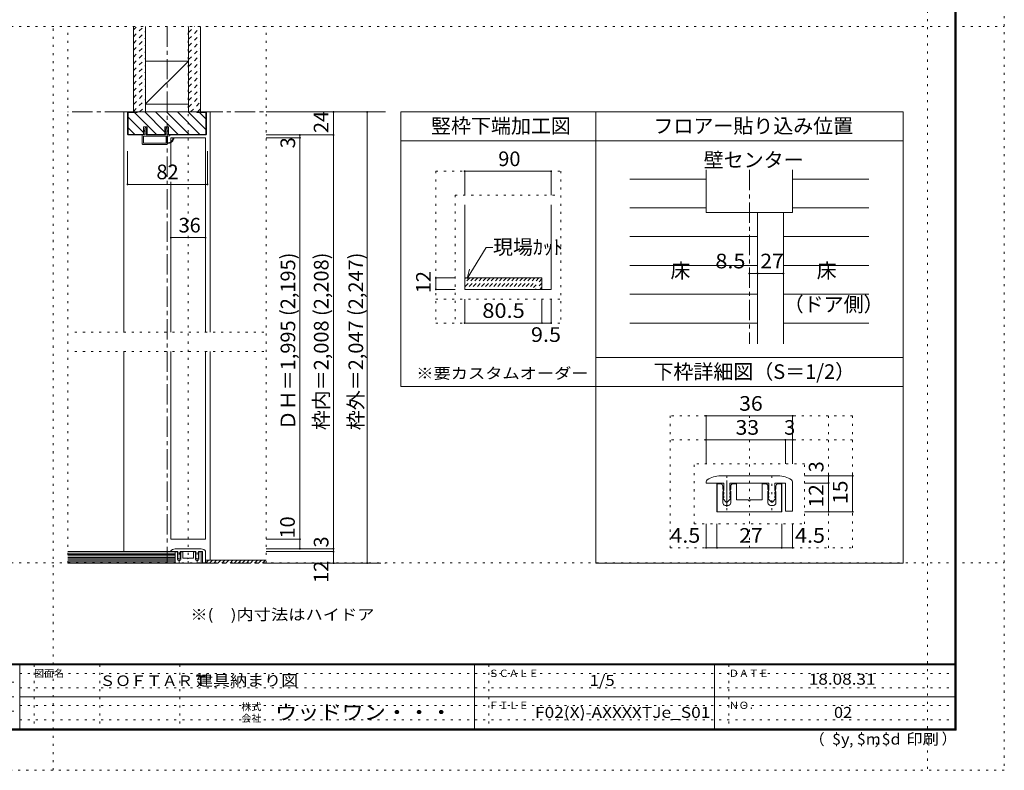
# Model space of a CAD drawing. Units: millimetres. Extents: x -6140 to 6160, y -4455 to 4425.
# Drawn here: x 10 to 6160, y -4455 to 237 of the extents above; entities that cross this region are included whole.
import ezdxf

# ---------------------------------------------------------------- set-up
doc = ezdxf.new("R2010")
doc.units = ezdxf.units.MM
doc.header["$LTSCALE"] = 30
for name, pattern in [('JWW_CENTER1', [6.773333, 4.233333, -0.846667, 0.846667, -0.846667]), ('JWW_DASHED1', [1.693333, 0.846667, -0.846667]), ('JWW_HOJO', [1.693333, -1.27, 0.423333])]:
    doc.linetypes.add(name, pattern=pattern)
for name, color, linetype in [('0-0_補助線', 7, 'Continuous'), ('0-1_通り芯', 7, 'Continuous'), ('0-3_仕上げ', 7, 'Continuous'), ('0-4_枠', 7, 'Continuous'), ('0-6_扉', 7, 'Continuous'), ('0-7_金物', 7, 'Continuous'), ('0-A_文字', 7, 'Continuous'), ('0-B_寸法', 7, 'Continuous'), ('0-C_ハッチ', 7, 'Continuous'), ('1-0_補助線', 7, 'Continuous'), ('1-7_金物', 7, 'Continuous'), ('1-B_寸法', 7, 'Continuous'), ('F-0_補助線', 7, 'Continuous'), ('F-1_枠', 7, 'Continuous'), ('F-A_文字', 7, 'Continuous')]:
    doc.layers.add(name, color=color, linetype=linetype)
doc.styles.add('HGP明朝B', font='txt', dxfattribs={"height": 1})
doc.styles.add('ＭＳ ゴシック', font='txt', dxfattribs={"height": 1})

# ---------------------------------------------------------------- blocks, each defined once
blk = doc.blocks.new('2@@SfigorgFlag@@4_0-0_')
at = {"layer": '0-0_補助線', "color": 7, "linetype": 'Continuous', "lineweight": 9}
for p, q in [((-1.97, -1.92), (-1.97, 3.02)), ((-1.93, 3.02), (-1.93, -1.92)), ((-1.77, 3.22), (0.07, 3.22)), ((-1.77, 3.18), (0.13, 3.18)), ((-1.69, 2.88), (-1.69, -1.78)), ((-1.63, 2.94), (-0.31, 2.94)), ((-0.25, 2.88), (-0.25, -1.78)), ((0.03, 2.61), (0.13, 3.14)), ((0.83, 2.61), (0.03, 2.61)), ((0.03, 2.33), (0.43, 2.33)), ((0.03, 2.33), (0.03, -1.7)), ((0.43, 2.19), (0.43, 2.33)), ((0.63, 2.33), (0.5, 2.17)), ((0.63, 2.33), (1.23, 2.33)), ((0.83, 2.75), (0.83, 2.61)), ((1.03, 2.61), (0.9, 2.78)), ((1.43, 2.61), (1.03, 2.61)), ((1.23, 2.19), (1.23, 2.33)), ((1.51, 2.45), (1.3, 2.17)), ((-1.93, -1.92), (-1.97, -1.92)), ((-0.31, -1.84), (-1.63, -1.84)), ((0.03, -1.7), (0.43, -1.7)), ((0.83, -1.98), (0.03, -1.98)), ((0.03, -1.98), (0.03, -2.12)), ((0.43, -1.56), (0.43, -1.7)), ((0.63, -1.7), (0.5, -1.53)), ((0.63, -1.7), (1.23, -1.7)), ((0.83, -2.12), (0.83, -1.98)), ((1.03, -1.98), (0.9, -2.14)), ((1.43, -1.98), (1.03, -1.98)), ((1.23, -1.56), (1.23, -1.7)), ((1.51, -1.82), (1.3, -1.54)), ((-0.3, -2.12), (-1.77, -2.12)), ((-0.24, -2.17), (-0.15, -2.54)), ((0.07, -2.58), (-0.09, -2.58)), ((0.03, -2.12), (0.13, -2.51))]:
    blk.add_line(p, q, dxfattribs=at)
at = {"layer": '0-0_補助線', "color": 7, "linetype": 'Continuous', "lineweight": 9, "const_width": 0.2}
blk.add_lwpolyline([(-0.68, -3.32, 0.414214), (-0.78, -3.22, 0.414214), (-0.88, -3.32, 0.414214), (-0.78, -3.42, 0.414214)], format="xyb", close=True, dxfattribs=at)
at = {"layer": '0-0_補助線', "color": 7, "linetype": 'Continuous', "lineweight": 9}
for centre, radius, start, end in [((-1.77, 3.02), 0.2, 90, 180), ((-1.77, 3.02), 0.16, 90, 180), ((-1.63, 2.88), 0.06, 90, 180), ((-0.31, 2.88), 0.06, 0, 90), ((0.07, 3.16), 0.06, 349.4988, 90), ((0.47, 2.19), 0.04, 180, 322.0304), ((0.87, 2.75), 0.04, 37.9696, 180), ((1.27, 2.19), 0.04, 180, 323.7805), ((1.43, 2.51), 0.1, 323.7805, 90), ((-1.77, -1.92), 0.2, 180, 270), ((-1.63, -1.78), 0.06, 180, 270), ((-0.31, -1.78), 0.06, 270, 0), ((0.47, -1.56), 0.04, 37.9696, 180), ((1.27, -1.56), 0.04, 36.2195, 180), ((1.43, -1.88), 0.1, 270, 36.2195), ((-0.57, -2.14), 1.2, 179.0615, 259.2982), ((-0.57, -2.14), 1.06, 178.9376, 259.2982), ((-0.78, -3.25), 0.07, 259.2982, 79.2982), ((-0.3, -2.18), 0.06, 13.9282, 90), ((-0.09, -2.52), 0.06, 193.9282, 270), ((0.07, -2.52), 0.06, 270, 14.2944), ((0.87, -2.12), 0.04, 180, 322.0304)]:
    blk.add_arc(centre, radius, start, end, dxfattribs=at)

msp = doc.modelspace()

# ---------------------------------------------------------------- linework, layer by layer
at = {"layer": '0-0_補助線', "color": 120, "linetype": 'JWW_HOJO', "lineweight": 5}
for p, q in [((309.9, -3160), (309.9, 194)), ((309.9, 194), (1550.2, 194)), ((1062.1, -3160), (1062.1, 194)), ((1550.2, -3160), (1550.2, 194)), ((2609.3, -1509.2), (3389.3, -1509.2)), ((2609.3, -1659.2), (3389.3, -1659.2)), ((1535.6, -1717), (333.5, -1717)), ((1535.6, -1837), (333.5, -1837)), ((1005.7, -3156.2), (1005.7, -3059.2)), ((1118.5, -3156.2), (1118.5, -3059.2))]:
    msp.add_line(p, q, dxfattribs=at)
at = {"layer": '0-1_通り芯', "color": 120, "linetype": 'JWW_CENTER1', "lineweight": 5}
for p, q in [((930.1, 194), (930.1, -3160)), ((2294.2, -340), (309.9, -340)), ((4567.4, -702.6), (4567.4, -1789.9)), ((309.9, -3160), (2294.2, -3160))]:
    msp.add_line(p, q, dxfattribs=at)
at = {"layer": '0-3_仕上げ', "color": 40, "linetype": 'Continuous', "lineweight": 15}
for p, q in [((720.1, 194), (720.1, -340)), ((795.1, 194), (795.1, -340)), ((1065.1, 194), (1065.1, -340)), ((1140.1, 194), (1140.1, -340)), ((981.1, -3088), (309.9, -3088)), ((981.1, -3160), (981.1, -3088)), ((981.1, -3160), (309.9, -3160))]:
    msp.add_line(p, q, dxfattribs=at)
at = {"layer": '0-3_仕上げ', "color": 92, "linetype": 'Continuous', "lineweight": 13}
for p, q in [((795.1, -22), (1065.1, -22)), ((795.1, -292), (1065.1, -292))]:
    msp.add_line(p, q, dxfattribs=at)
at = {"layer": '0-3_仕上げ', "color": 7, "linetype": 'Continuous', "lineweight": 9}
for p, q in [((795.1, -288.6), (1065.1, -22)), ((4297.4, -969.2), (4297.4, -702.6)), ((4837.4, -702.6), (4837.4, -969.2)), ((4837.4, -969.2), (4297.4, -969.2)), ((981.1, -3097), (309.9, -3097)), ((981.1, -3106), (309.9, -3106)), ((981.1, -3115), (309.9, -3115)), ((981.1, -3124), (309.9, -3124)), ((981.1, -3133), (309.9, -3133)), ((981.1, -3142), (309.9, -3142)), ((981.1, -3151), (309.9, -3151)), ((1170.1, -3142), (1550.2, -3142))]:
    msp.add_line(p, q, dxfattribs=at)
at = {"layer": '0-3_仕上げ', "color": 120, "linetype": 'Continuous', "lineweight": 5}
for p, q in [((4300.4, -759.2), (3820.4, -759.2)), ((4837.4, -759.2), (5314.4, -759.2)), ((4297.4, -939.2), (3820.4, -939.2)), ((4837.4, -939.2), (5314.4, -939.2)), ((4618.4, -1119.2), (3820.4, -1119.2)), ((4780.4, -1119.2), (5314.4, -1119.2)), ((4618.4, -1299.2), (3820.4, -1299.2)), ((4780.4, -1299.2), (5314.4, -1299.2)), ((4618.4, -1479.2), (3820.4, -1479.2)), ((4780.4, -1479.2), (5314.4, -1479.2)), ((4618.4, -1659.2), (3820.4, -1659.2)), ((4780.4, -1659.2), (5314.4, -1659.2))]:
    msp.add_line(p, q, dxfattribs=at)
at = {"layer": '0-4_枠', "color": 120, "linetype": 'Continuous', "lineweight": 5}
for p, q in [((684.1, -340), (660.1, -340)), ((660.1, -340), (660.1, -1717)), ((1176.1, -340), (1200.1, -340)), ((1200.1, -340), (1200.1, -1717)), ((2789.3, -710.6), (2789.3, -860.6)), ((2789.3, -710.6), (3329.3, -710.6)), ((3329.3, -710.6), (3329.3, -860.6)), ((660.1, -1837), (660.1, -3088)), ((1200.1, -1837), (1200.1, -3142))]:
    msp.add_line(p, q, dxfattribs=at)
at = {"layer": '0-4_枠', "color": 92, "linetype": 'Continuous', "lineweight": 13}
for p, q in [((684.1, -479.8), (684.1, -340)), ((1176.1, -340), (684.1, -340)), ((687.1, -478.5), (687.1, -343)), ((744.1, -343), (687.1, -343)), ((744.1, -343), (744.1, -340)), ((1116.1, -343), (1116.1, -340)), ((1116.1, -343), (1173.1, -343)), ((1173.1, -478.5), (1173.1, -343)), ((1176.1, -479.8), (1176.1, -340)), ((2390.2, -2055.7), (2390.2, -340)), ((688.3, -484), (684.1, -479.8)), ((689.5, -481), (687.1, -478.5)), ((688.3, -484), (783.1, -484)), ((689.5, -481), (783.1, -481)), ((783.1, -433), (805.3, -433)), ((783.1, -484), (783.1, -433)), ((805.3, -484), (805.3, -433)), ((805.3, -481), (916.9, -481)), ((805.3, -484), (916.9, -484)), ((916.9, -433), (939.1, -433)), ((916.9, -484), (916.9, -433)), ((939.1, -433), (939.1, -484)), ((1170.6, -481), (939.1, -481)), ((1171.8, -484), (939.1, -484)), ((1170.6, -481), (1173.1, -478.5)), ((1171.8, -484), (1176.1, -479.8)), ((2789.3, -920.6), (2789.3, -1449.2)), ((3329.3, -920.6), (3329.3, -1449.2)), ((2789.3, -1377.2), (3272.3, -1377.2)), ((3272.3, -1377.2), (3272.3, -1449.2)), ((2789.3, -1449.2), (3329.3, -1449.2))]:
    msp.add_line(p, q, dxfattribs=at)
at = {"layer": '0-4_枠', "color": 120, "linetype": 'JWW_HOJO', "lineweight": 5}
for p, q in [((2609.3, -710.6), (3389.3, -710.6)), ((2609.3, -710.6), (2609.3, -1659.2)), ((3389.3, -710.6), (3389.3, -1659.2)), ((2729.3, -860.6), (3389.3, -860.6)), ((2729.3, -860.6), (2729.3, -1659.2))]:
    msp.add_line(p, q, dxfattribs=at)
at = {"layer": '0-4_枠', "color": 7, "linetype": 'Continuous', "lineweight": 9}
for p, q in [((4618.4, -969.2), (4618.4, -1789.9)), ((4618.4, -969.2), (4780.4, -969.2)), ((4780.4, -969.2), (4780.4, -1789.9))]:
    msp.add_line(p, q, dxfattribs=at)
at = {"layer": '0-4_枠', "color": 7, "linetype": 'Continuous', "lineweight": 9, "const_width": 6}
for points in [[(2792.3, -710.6, 0.414214), (2789.3, -707.6, 0.414214), (2786.3, -710.6, 0.414214), (2789.3, -713.6, 0.414214)], [(3332.3, -710.6, 0.414214), (3329.3, -707.6, 0.414214), (3326.3, -710.6, 0.414214), (3329.3, -713.6, 0.414214)]]:
    msp.add_lwpolyline(points, format="xyb", close=True, dxfattribs=at)
at = {"layer": '0-6_扉', "color": 200, "linetype": 'Continuous', "lineweight": 20}
for p, q in [((954.1, -502), (954.1, -686.1)), ((954.1, -502), (1170.1, -502)), ((1170.1, -502), (1170.1, -1717)), ((954.1, -777.5), (954.1, -1717)), ((954.1, -1837), (954.1, -3010)), ((1170.1, -1837), (1170.1, -3010)), ((1170.1, -3010), (954.1, -3010))]:
    msp.add_line(p, q, dxfattribs=at)
at = {"layer": '0-7_金物', "color": 7, "linetype": 'Continuous', "lineweight": 9}
for p, q in [((990.1, -3070), (1134.1, -3070)), ((954.1, -3085.1), (954.1, -3088)), ((954.1, -3088), (998.2, -3088)), ((989.8, -3089.8), (981.1, -3089.8)), ((981.1, -3160), (981.1, -3089.8)), ((981.7, -3089.8), (981.7, -3160)), ((995.8, -3103.3), (995.8, -3095.8)), ((995.8, -3103.3), (997, -3105.4)), ((995.8, -3109.3), (997, -3107.2)), ((995.8, -3137.8), (995.8, -3109.3)), ((996.9, -3108.1), (998.2, -3106)), ((996.9, -3109.9), (998.2, -3112)), ((996.9, -3117.1), (998.2, -3115)), ((996.9, -3118.9), (998.2, -3121)), ((996.9, -3126.1), (998.2, -3124)), ((1003.5, -3135), (997.1, -3128.2)), ((998.2, -3088), (998.2, -3106)), ((998.2, -3112), (998.2, -3115)), ((998.2, -3121), (998.2, -3124)), ((1014.2, -3128.2), (1007.9, -3135)), ((1013.2, -3088), (1111, -3088)), ((1013.2, -3088), (1013.2, -3106)), ((1014.4, -3108.1), (1013.2, -3106)), ((1014.4, -3109.9), (1013.2, -3112)), ((1013.2, -3112), (1013.2, -3115)), ((1014.4, -3117.1), (1013.2, -3115)), ((1014.4, -3118.9), (1013.2, -3121)), ((1013.2, -3121), (1013.2, -3124)), ((1014.4, -3126.1), (1013.2, -3124)), ((1015.6, -3103.3), (1014.3, -3105.4)), ((1015.6, -3109.3), (1014.3, -3107.2)), ((1015.6, -3103.3), (1015.6, -3095.8)), ((1015.6, -3137.8), (1015.6, -3109.3)), ((1021.6, -3089.8), (1029.7, -3089.8)), ((1029.7, -3089.8), (1029.7, -3130)), ((1059.1, -3130), (1029.7, -3130)), ((1062.1, -3133), (1059.1, -3130)), ((1062.1, -3133), (1065.1, -3130)), ((1094.5, -3130), (1065.1, -3130)), ((1094.5, -3089.8), (1094.5, -3130)), ((1102.6, -3089.8), (1094.5, -3089.8)), ((1108.6, -3103.3), (1108.6, -3095.8)), ((1108.6, -3103.3), (1109.8, -3105.4)), ((1108.6, -3109.3), (1109.8, -3107.2)), ((1108.6, -3137.8), (1108.6, -3109.3)), ((1109.7, -3108.1), (1111, -3106)), ((1109.7, -3109.9), (1111, -3112)), ((1109.7, -3117.1), (1111, -3115)), ((1109.7, -3118.9), (1111, -3121)), ((1109.7, -3126.1), (1111, -3124)), ((1116.3, -3135), (1109.9, -3128.2)), ((1111, -3088), (1111, -3106)), ((1111, -3112), (1111, -3115)), ((1111, -3121), (1111, -3124)), ((1127, -3128.2), (1120.7, -3135)), ((1126, -3088), (1152.1, -3088)), ((1126, -3088), (1126, -3106)), ((1127.2, -3108.1), (1126, -3106)), ((1127.2, -3109.9), (1126, -3112)), ((1126, -3112), (1126, -3115)), ((1127.2, -3117.1), (1126, -3115)), ((1127.2, -3118.9), (1126, -3121)), ((1126, -3121), (1126, -3124)), ((1127.2, -3126.1), (1126, -3124)), ((1128.4, -3103.3), (1127.1, -3105.4)), ((1128.4, -3109.3), (1127.1, -3107.2)), ((1128.4, -3103.3), (1128.4, -3095.8)), ((1128.4, -3137.8), (1128.4, -3109.3)), ((1134.4, -3089.8), (1143.1, -3089.8)), ((1142.5, -3089.8), (1142.5, -3160)), ((1143.1, -3160), (1143.1, -3089.8)), ((1152.1, -3088), (1152.1, -3158.2)), ((1170.1, -3085.1), (1170.1, -3158.2)), ((1143.1, -3160), (981.1, -3160)), ((1009.6, -3143.8), (1001.8, -3143.8)), ((1114.6, -3143.8), (1122.4, -3143.8)), ((1152.1, -3158.2), (1170.1, -3158.2))]:
    msp.add_line(p, q, dxfattribs=at)
for centre, radius, start, end in [((990.1, -3130), 60, 90, 123.74899), ((1134.1, -3130), 60, 56.25101, 90), ((960.1, -3085.1), 6, 123.74899, 180), ((989.8, -3095.8), 6, 0, 90), ((998.5, -3109), 1.8, 149.05366, 210.94634), ((998.5, -3118), 1.8, 149.05366, 210.94634), ((998.5, -3127), 1.8, 149.05366, 222.83826), ((995.5, -3106.3), 1.8, 329.05368, 30.94635), ((1005.7, -3133), 3, 222.83826, 317.16174), ((1015.9, -3106.3), 1.8, 149.05365, 210.94632), ((1012.9, -3127), 1.8, 317.16174, 30.94634), ((1012.9, -3109), 1.8, 329.05366, 30.94634), ((1012.9, -3118), 1.8, 329.05366, 30.94634), ((1021.6, -3095.8), 6, 90, 180), ((1102.6, -3095.8), 6, 0, 90), ((1111.3, -3109), 1.8, 149.05366, 210.94634), ((1111.3, -3118), 1.8, 149.05366, 210.94634), ((1111.3, -3127), 1.8, 149.05366, 222.83826), ((1108.3, -3106.3), 1.8, 329.05368, 30.94635), ((1118.5, -3133), 3, 222.83826, 317.16174), ((1128.7, -3106.3), 1.8, 149.05365, 210.94632), ((1125.7, -3127), 1.8, 317.16174, 30.94634), ((1125.7, -3109), 1.8, 329.05366, 30.94634), ((1125.7, -3118), 1.8, 329.05366, 30.94634), ((1134.4, -3095.8), 6, 90, 180), ((1164.1, -3085.1), 6, 0, 56.25101), ((1001.8, -3137.8), 6, 180, 270), ((1009.6, -3137.8), 6, 270, 0), ((1114.6, -3137.8), 6, 180, 270), ((1122.4, -3137.8), 6, 270, 0)]:
    msp.add_arc(centre, radius, start, end, dxfattribs=at)
at = {"layer": '0-A_文字', "color": 92, "linetype": 'Continuous', "lineweight": 13}
for p, q in [((2390.2, -340), (3608.4, -340)), ((3608.4, -340), (5528.4, -340)), ((3608.4, -340), (3608.4, -2055.7)), ((5528.4, -3160), (5528.4, -340)), ((2390.2, -520), (3608.4, -520)), ((3608.4, -520), (5528.4, -520)), ((5528.4, -1875.7), (3608.4, -1875.7)), ((3608.4, -1875.7), (3608.4, -3160)), ((3608.4, -2055.7), (2390.2, -2055.7)), ((5528.4, -2055.7), (3608.4, -2055.7)), ((3608.4, -3160), (5528.4, -3160))]:
    msp.add_line(p, q, dxfattribs=at)
at = {"layer": '0-A_文字', "color": 7, "linetype": 'Continuous', "lineweight": 9}
for p, q in [((2804.4, -1380.2), (2924.4, -1187.2)), ((2924.4, -1187.2), (2966.2, -1187.2)), ((2804.4, -1380.2), (2819.9, -1322.3))]:
    msp.add_line(p, q, dxfattribs=at)
at = {"layer": '0-B_寸法', "color": 120, "linetype": 'Continuous', "lineweight": 5}
for p, q in [((2180.2, -340), (1550.2, -340)), ((1970.2, -340), (1970.2, -3160)), ((2180.2, -340), (2180.2, -3160)), ((1970.2, -484), (1550.2, -484)), ((1760.2, -484), (1760.2, -3070)), ((1760.2, -502), (1550.2, -502)), ((684.1, -792.5), (684.1, -585.4)), ((1182.1, -792.5), (1182.1, -585.4)), ((684.1, -792.5), (1182.1, -792.5)), ((954.1, -1125.3), (1170.1, -1125.3)), ((4567.4, -1349.6), (4618.4, -1349.6)), ((4618.4, -1349.6), (4780.4, -1349.6)), ((2609.3, -1449.2), (2609.3, -1377.2)), ((2729.3, -1377.2), (2609.3, -1377.2)), ((2729.3, -1449.2), (2609.3, -1449.2)), ((2789.3, -1659.2), (2789.3, -1509.2)), ((3272.3, -1659.2), (3272.3, -1509.2)), ((3329.3, -1659.2), (3329.3, -1509.2)), ((2789.3, -1659.2), (3272.3, -1659.2)), ((3272.3, -1659.2), (3329.3, -1659.2)), ((1760.2, -3010), (1550.2, -3010)), ((1970.2, -3070), (1550.2, -3070)), ((1970.2, -3088), (1550.2, -3088)), ((2180.2, -3160), (1550.2, -3160))]:
    msp.add_line(p, q, dxfattribs=at)
at = {"layer": '0-B_寸法', "color": 7, "linetype": 'Continuous', "lineweight": 9, "const_width": 6}
for points in [[(1973.2, -340, 0.414214), (1970.2, -337, 0.414214), (1967.2, -340, 0.414214), (1970.2, -343, 0.414214)], [(2183.2, -340, 0.414214), (2180.2, -337, 0.414214), (2177.2, -340, 0.414214), (2180.2, -343, 0.414214)], [(1763.2, -484, 0.414214), (1760.2, -481, 0.414214), (1757.2, -484, 0.414214), (1760.2, -487, 0.414214)], [(1973.2, -484, 0.414214), (1970.2, -481, 0.414214), (1967.2, -484, 0.414214), (1970.2, -487, 0.414214)], [(1763.2, -502, 0.414214), (1760.2, -499, 0.414214), (1757.2, -502, 0.414214), (1760.2, -505, 0.414214)], [(687.1, -792.5, 0.414214), (684.1, -789.5, 0.414214), (681.1, -792.5, 0.414214), (684.1, -795.5, 0.414214)], [(1185.1, -792.5, 0.414214), (1182.1, -789.5, 0.414214), (1179.1, -792.5, 0.414214), (1182.1, -795.5, 0.414214)], [(957.1, -1125.3, 0.414214), (954.1, -1122.3, 0.414214), (951.1, -1125.3, 0.414214), (954.1, -1128.3, 0.414214)], [(1173.1, -1125.3, 0.414214), (1170.1, -1122.3, 0.414214), (1167.1, -1125.3, 0.414214), (1170.1, -1128.3, 0.414214)], [(4570.4, -1349.6, 0.414214), (4567.4, -1346.6, 0.414214), (4564.4, -1349.6, 0.414214), (4567.4, -1352.6, 0.414214)], [(4621.4, -1349.6, 0.414214), (4618.4, -1346.6, 0.414214), (4615.4, -1349.6, 0.414214), (4618.4, -1352.6, 0.414214)], [(4783.4, -1349.6, 0.414214), (4780.4, -1346.6, 0.414214), (4777.4, -1349.6, 0.414214), (4780.4, -1352.6, 0.414214)], [(2612.3, -1377.2, 0.414214), (2609.3, -1374.2, 0.414214), (2606.3, -1377.2, 0.414214), (2609.3, -1380.2, 0.414214)], [(2612.3, -1449.2, 0.414214), (2609.3, -1446.2, 0.414214), (2606.3, -1449.2, 0.414214), (2609.3, -1452.2, 0.414214)], [(2792.3, -1659.2, 0.414214), (2789.3, -1656.2, 0.414214), (2786.3, -1659.2, 0.414214), (2789.3, -1662.2, 0.414214)], [(3275.3, -1659.2, 0.414214), (3272.3, -1656.2, 0.414214), (3269.3, -1659.2, 0.414214), (3272.3, -1662.2, 0.414214)], [(3332.3, -1659.2, 0.414214), (3329.3, -1656.2, 0.414214), (3326.3, -1659.2, 0.414214), (3329.3, -1662.2, 0.414214)], [(1763.2, -3010, 0.414214), (1760.2, -3007, 0.414214), (1757.2, -3010, 0.414214), (1760.2, -3013, 0.414214)], [(1763.2, -3070, 0.414214), (1760.2, -3067, 0.414214), (1757.2, -3070, 0.414214), (1760.2, -3073, 0.414214)], [(1973.2, -3070, 0.414214), (1970.2, -3067, 0.414214), (1967.2, -3070, 0.414214), (1970.2, -3073, 0.414214)], [(1973.2, -3088, 0.414214), (1970.2, -3085, 0.414214), (1967.2, -3088, 0.414214), (1970.2, -3091, 0.414214)], [(1973.2, -3160, 0.414214), (1970.2, -3157, 0.414214), (1967.2, -3160, 0.414214), (1970.2, -3163, 0.414214)], [(2183.2, -3160, 0.414214), (2180.2, -3157, 0.414214), (2177.2, -3160, 0.414214), (2180.2, -3163, 0.414214)]]:
    msp.add_lwpolyline(points, format="xyb", close=True, dxfattribs=at)
at = {"layer": '0-C_ハッチ', "color": 120, "linetype": 'JWW_DASHED1', "lineweight": 5}
for p, q in [((720.1, 172.8), (741.3, 194)), ((720.1, 130.3), (783.7, 194)), ((1065.1, 156.5), (1102.5, 194)), ((1065.1, 114.1), (1140.1, 189.1)), ((720.1, 87.9), (795.1, 162.9)), ((1065.1, 71.7), (1140.1, 146.7)), ((720.1, 45.5), (795.1, 120.5)), ((720.1, 3.1), (795.1, 78.1)), ((1065.1, 29.2), (1140.1, 104.2)), ((1065.1, -13.2), (1140.1, 61.8)), ((720.1, -39.4), (795.1, 35.6)), ((1065.1, -55.6), (1140.1, 19.4)), ((720.1, -81.8), (795.1, -6.8)), ((720.1, -124.2), (795.1, -49.2)), ((1065.1, -98), (1140.1, -23)), ((720.1, -166.6), (795.1, -91.6)), ((1065.1, -140.5), (1140.1, -65.5)), ((1065.1, -182.9), (1140.1, -107.9)), ((720.1, -209.1), (795.1, -134.1)), ((720.1, -251.5), (795.1, -176.5)), ((1065.1, -225.3), (1140.1, -150.3)), ((722, -292), (795.1, -218.9)), ((1065.1, -267.8), (1140.1, -192.8)), ((1065.1, -310.2), (1140.1, -235.2)), ((720.1, -336.4), (795.1, -261.4)), ((758.8, -340), (795.1, -303.8)), ((1077.7, -340), (1140.1, -277.6)), ((1120.1, -340), (1140.1, -320)), ((2846.2, -1377.2), (2789.3, -1434.2)), ((2795.3, -1377.2), (2789.3, -1383.3)), ((2820.8, -1377.2), (2789.3, -1408.7)), ((2871.7, -1377.2), (2799.7, -1449.2)), ((2897.2, -1377.2), (2825.2, -1449.2)), ((2922.6, -1377.2), (2850.6, -1449.2)), ((2948.1, -1377.2), (2876.1, -1449.2)), ((2973.5, -1377.2), (2901.5, -1449.2)), ((2999, -1377.2), (2927, -1449.2)), ((3024.4, -1377.2), (2952.4, -1449.2)), ((3049.9, -1377.2), (2977.9, -1449.2)), ((3075.3, -1377.2), (3003.3, -1449.2)), ((3100.8, -1377.2), (3028.8, -1449.2)), ((3126.3, -1377.2), (3054.3, -1449.2)), ((3151.7, -1377.2), (3079.7, -1449.2)), ((3177.2, -1377.2), (3105.2, -1449.2)), ((3202.6, -1377.2), (3130.6, -1449.2)), ((3228.1, -1377.2), (3156.1, -1449.2)), ((3253.5, -1377.2), (3181.5, -1449.2)), ((3272.3, -1383.9), (3207, -1449.2)), ((3272.3, -1409.4), (3232.5, -1449.2)), ((3272.3, -1434.8), (3257.9, -1449.2))]:
    msp.add_line(p, q, dxfattribs=at)
at = {"layer": '0-C_ハッチ', "color": 120, "linetype": 'Continuous', "lineweight": 5}
for p, q in [((726.2, -343), (864.2, -481)), ((791.1, -340), (916.9, -465.7)), ((859, -340), (1000, -481)), ((926.9, -340), (1067.9, -481)), ((994.8, -340), (1135.8, -481)), ((1062.6, -340), (1173.1, -450.4)), ((1133.5, -343), (1173.1, -382.5)), ((687.1, -371.7), (783.1, -467.7)), ((687.1, -439.6), (728.5, -481)), ((1171.1, -3160), (1189.1, -3142)), ((1196.5, -3160), (1214.5, -3142)), ((1222, -3160), (1240, -3142)), ((1247.4, -3160), (1265.4, -3142)), ((1272.9, -3160), (1290.9, -3142)), ((1298.4, -3160), (1316.4, -3142)), ((1323.8, -3160), (1341.8, -3142)), ((1349.3, -3160), (1367.3, -3142)), ((1374.7, -3160), (1392.7, -3142)), ((1400.2, -3160), (1418.2, -3142)), ((1425.6, -3160), (1443.6, -3142)), ((1451.1, -3160), (1469.1, -3142)), ((1476.5, -3160), (1494.5, -3142)), ((1502, -3160), (1520, -3142)), ((1527.5, -3160), (1545.5, -3142))]:
    msp.add_line(p, q, dxfattribs=at)
at = {"layer": '1-0_補助線', "color": 120, "linetype": 'JWW_HOJO', "lineweight": 5}
for p, q in [((5212.4, -2239.5), (4072.4, -2239.5)), ((4072.4, -2239.5), (4072.4, -3064.5)), ((4567.4, -2239.5), (4567.4, -3064.5)), ((5062.4, -2239.5), (5062.4, -3064.5)), ((5212.4, -3064.5), (5212.4, -2239.5)), ((5212.4, -2389.5), (4072.4, -2389.5)), ((4912.4, -2539.5), (4222.4, -2539.5)), ((4222.4, -2914.5), (4222.4, -2539.5)), ((4912.4, -2914.5), (4912.4, -2539.5)), ((4426.4, -2829.9), (4426.4, -2587.5)), ((4708.4, -2829.9), (4708.4, -2587.5)), ((4222.4, -2914.5), (4912.4, -2914.5)), ((4072.4, -3064.5), (5212.4, -3064.5))]:
    msp.add_line(p, q, dxfattribs=at)
at = {"layer": '1-7_金物', "color": 7, "linetype": 'Continuous', "lineweight": 9}
for p, q in [((4387.4, -2614.5), (4747.4, -2614.5)), ((4297.4, -2652.3), (4297.4, -2659.5)), ((4297.4, -2659.5), (4407.7, -2659.5)), ((4364.9, -2839.5), (4364.9, -2664)), ((4386.7, -2664), (4364.9, -2664)), ((4366.4, -2839.5), (4366.4, -2664)), ((4401.7, -2697.8), (4401.7, -2679)), ((4401.7, -2697.8), (4404.8, -2702.9)), ((4404.5, -2709.7), (4407.7, -2704.5)), ((4407.7, -2659.5), (4407.7, -2704.5)), ((4445.2, -2659.5), (4689.7, -2659.5)), ((4445.2, -2659.5), (4445.2, -2704.5)), ((4448.3, -2709.7), (4445.2, -2704.5)), ((4451.2, -2697.8), (4448, -2702.9)), ((4451.2, -2697.8), (4451.2, -2679)), ((4466.2, -2664), (4486.4, -2664)), ((4486.4, -2664), (4486.4, -2764.5)), ((4648.4, -2664), (4648.4, -2764.5)), ((4668.7, -2664), (4648.4, -2664)), ((4683.7, -2697.8), (4683.7, -2679)), ((4683.7, -2697.8), (4686.8, -2702.9)), ((4686.5, -2709.7), (4689.7, -2704.5)), ((4689.7, -2659.5), (4689.7, -2704.5)), ((4727.2, -2659.5), (4792.4, -2659.5)), ((4727.2, -2659.5), (4727.2, -2704.5)), ((4730.3, -2709.7), (4727.2, -2704.5)), ((4733.2, -2697.8), (4730, -2702.9)), ((4733.2, -2697.8), (4733.2, -2679)), ((4748.2, -2664), (4769.9, -2664)), ((4768.4, -2664), (4768.4, -2839.5)), ((4769.9, -2664), (4769.9, -2839.5)), ((4792.4, -2659.5), (4792.4, -2835)), ((4837.4, -2652.3), (4837.4, -2835)), ((4401.7, -2712.8), (4404.8, -2707.6)), ((4401.7, -2784), (4401.7, -2712.8)), ((4404.5, -2714.3), (4407.7, -2719.5)), ((4404.5, -2732.2), (4407.7, -2727)), ((4404.5, -2736.8), (4407.7, -2742)), ((4404.5, -2754.7), (4407.7, -2749.5)), ((4420.9, -2777.1), (4405.1, -2760.1)), ((4407.7, -2719.5), (4407.7, -2727)), ((4407.7, -2742), (4407.7, -2749.5)), ((4447.7, -2760.1), (4431.9, -2777.1)), ((4448.3, -2714.3), (4445.2, -2719.5)), ((4445.2, -2719.5), (4445.2, -2727)), ((4448.3, -2732.2), (4445.2, -2727)), ((4448.3, -2736.8), (4445.2, -2742)), ((4445.2, -2742), (4445.2, -2749.5)), ((4448.3, -2754.7), (4445.2, -2749.5)), ((4451.2, -2712.8), (4448, -2707.6)), ((4451.2, -2784), (4451.2, -2712.8)), ((4559.9, -2764.5), (4486.4, -2764.5)), ((4567.4, -2772), (4559.9, -2764.5)), ((4567.4, -2772), (4574.9, -2764.5)), ((4648.4, -2764.5), (4574.9, -2764.5)), ((4683.7, -2712.8), (4686.8, -2707.6)), ((4683.7, -2784), (4683.7, -2712.8)), ((4686.5, -2714.3), (4689.7, -2719.5)), ((4686.5, -2732.2), (4689.7, -2727)), ((4686.5, -2736.8), (4689.7, -2742)), ((4686.5, -2754.7), (4689.7, -2749.5)), ((4702.9, -2777.1), (4687.1, -2760.1)), ((4689.7, -2719.5), (4689.7, -2727)), ((4689.7, -2742), (4689.7, -2749.5)), ((4729.7, -2760.1), (4713.9, -2777.1)), ((4730.3, -2714.3), (4727.2, -2719.5)), ((4727.2, -2719.5), (4727.2, -2727)), ((4730.3, -2732.2), (4727.2, -2727)), ((4730.3, -2736.8), (4727.2, -2742)), ((4727.2, -2742), (4727.2, -2749.5)), ((4730.3, -2754.7), (4727.2, -2749.5)), ((4733.2, -2712.8), (4730, -2707.6)), ((4733.2, -2784), (4733.2, -2712.8)), ((4436.2, -2799), (4416.7, -2799)), ((4698.7, -2799), (4718.2, -2799)), ((4769.9, -2839.5), (4364.9, -2839.5)), ((4792.4, -2835), (4837.4, -2835))]:
    msp.add_line(p, q, dxfattribs=at)
at = {"layer": '1-7_金物', "color": 4, "linetype": 'Continuous', "lineweight": 0}
msp.add_line((4426.4, -2644.5), (4426.4, -2808.6), dxfattribs=at)
at = {"layer": '1-7_金物', "color": 7, "linetype": 'Continuous', "lineweight": 9}
for centre, radius, start, end in [((4312.4, -2652.3), 15, 123.74899, 180), ((4387.4, -2764.5), 150, 90, 123.74899), ((4747.4, -2764.5), 150, 56.25101, 90), ((4822.4, -2652.3), 15, 0, 56.25101), ((4386.7, -2679), 15, 0, 90), ((4400.9, -2705.3), 4.5, 329.05368, 30.94635), ((4451.9, -2705.3), 4.5, 149.05365, 210.94632), ((4466.2, -2679), 15, 90, 180), ((4668.7, -2679), 15, 0, 90), ((4682.9, -2705.3), 4.5, 329.05368, 30.94635), ((4733.9, -2705.3), 4.5, 149.05365, 210.94632), ((4748.2, -2679), 15, 90, 180), ((4408.4, -2712), 4.5, 149.05366, 210.94634), ((4408.4, -2734.5), 4.5, 149.05366, 210.94634), ((4408.4, -2757), 4.5, 149.05366, 222.83826), ((4444.4, -2757), 4.5, 317.16174, 30.94634), ((4444.4, -2712), 4.5, 329.05366, 30.94634), ((4444.4, -2734.5), 4.5, 329.05366, 30.94634), ((4690.4, -2712), 4.5, 149.05366, 210.94634), ((4690.4, -2734.5), 4.5, 149.05366, 210.94634), ((4690.4, -2757), 4.5, 149.05366, 222.83826), ((4726.4, -2757), 4.5, 317.16174, 30.94634), ((4726.4, -2712), 4.5, 329.05366, 30.94634), ((4726.4, -2734.5), 4.5, 329.05366, 30.94634), ((4416.7, -2784), 15, 180, 270), ((4426.4, -2772), 7.5, 222.83826, 317.16174), ((4436.2, -2784), 15, 270, 0), ((4698.7, -2784), 15, 180, 270), ((4708.4, -2772), 7.5, 222.83826, 317.16174), ((4718.2, -2784), 15, 270, 0)]:
    msp.add_arc(centre, radius, start, end, dxfattribs=at)
at = {"layer": '1-B_寸法', "color": 120, "linetype": 'Continuous', "lineweight": 5}
for p, q in [((4297.4, -2239.5), (4297.4, -2539.5)), ((4837.4, -2239.5), (4297.4, -2239.5)), ((4837.4, -2239.5), (4837.4, -2539.5)), ((4297.4, -2389.5), (4792.4, -2389.5)), ((4792.4, -2389.5), (4792.4, -2539.5)), ((4792.4, -2389.5), (4837.4, -2389.5)), ((5212.4, -2614.5), (4912.4, -2614.5)), ((5062.4, -2659.5), (5062.4, -2614.5)), ((5212.4, -2839.5), (5212.4, -2614.5)), ((5062.4, -2659.5), (4912.4, -2659.5)), ((5062.4, -2839.5), (5062.4, -2659.5)), ((5212.4, -2839.5), (4912.4, -2839.5)), ((4297.4, -3064.5), (4297.4, -2914.5)), ((4364.9, -3064.5), (4364.9, -2914.5)), ((4769.9, -3064.5), (4769.9, -2914.5)), ((4837.4, -3064.5), (4837.4, -2914.5)), ((4364.9, -3064.5), (4297.4, -3064.5)), ((4769.9, -3064.5), (4364.9, -3064.5)), ((4837.4, -3064.5), (4769.9, -3064.5))]:
    msp.add_line(p, q, dxfattribs=at)
at = {"layer": '1-B_寸法', "color": 7, "linetype": 'Continuous', "lineweight": 9, "const_width": 6}
for points in [[(4300.4, -2239.5, 0.414214), (4297.4, -2236.5, 0.414214), (4294.4, -2239.5, 0.414214), (4297.4, -2242.5, 0.414214)], [(4840.4, -2239.5, 0.414214), (4837.4, -2236.5, 0.414214), (4834.4, -2239.5, 0.414214), (4837.4, -2242.5, 0.414214)], [(4300.4, -2389.5, 0.414214), (4297.4, -2386.5, 0.414214), (4294.4, -2389.5, 0.414214), (4297.4, -2392.5, 0.414214)], [(4795.4, -2389.5, 0.414214), (4792.4, -2386.5, 0.414214), (4789.4, -2389.5, 0.414214), (4792.4, -2392.5, 0.414214)], [(4840.4, -2389.5, 0.414214), (4837.4, -2386.5, 0.414214), (4834.4, -2389.5, 0.414214), (4837.4, -2392.5, 0.414214)], [(5065.4, -2614.5, 0.414214), (5062.4, -2611.5, 0.414214), (5059.4, -2614.5, 0.414214), (5062.4, -2617.5, 0.414214)], [(5215.4, -2614.5, 0.414214), (5212.4, -2611.5, 0.414214), (5209.4, -2614.5, 0.414214), (5212.4, -2617.5, 0.414214)], [(5065.4, -2659.5, 0.414214), (5062.4, -2656.5, 0.414214), (5059.4, -2659.5, 0.414214), (5062.4, -2662.5, 0.414214)], [(5065.4, -2839.5, 0.414214), (5062.4, -2836.5, 0.414214), (5059.4, -2839.5, 0.414214), (5062.4, -2842.5, 0.414214)], [(5215.4, -2839.5, 0.414214), (5212.4, -2836.5, 0.414214), (5209.4, -2839.5, 0.414214), (5212.4, -2842.5, 0.414214)], [(4300.4, -3064.5, 0.414214), (4297.4, -3061.5, 0.414214), (4294.4, -3064.5, 0.414214), (4297.4, -3067.5, 0.414214)], [(4367.9, -3064.5, 0.414214), (4364.9, -3061.5, 0.414214), (4361.9, -3064.5, 0.414214), (4364.9, -3067.5, 0.414214)], [(4772.9, -3064.5, 0.414214), (4769.9, -3061.5, 0.414214), (4766.9, -3064.5, 0.414214), (4769.9, -3067.5, 0.414214)], [(4840.4, -3064.5, 0.414214), (4837.4, -3061.5, 0.414214), (4834.4, -3064.5, 0.414214), (4837.4, -3067.5, 0.414214)]]:
    msp.add_lwpolyline(points, format="xyb", close=True, dxfattribs=at)
at = {"layer": 'F-0_補助線', "color": 120, "linetype": 'JWW_HOJO', "lineweight": 5}
for p, q in [((6159.9, 4425), (6159.9, -4455)), ((5679.8, 4000), (5679.8, -4455)), ((-6140.1, 195), (6159.9, 195)), ((219.9, -4455), (219.9, 195)), ((-6140.1, -3159), (6159.9, -3159)), ((6159.9, -4455), (-6140.1, -4455))]:
    msp.add_line(p, q, dxfattribs=at)
at = {"layer": 'F-0_補助線', "color": 7, "linetype": 'JWW_HOJO', "lineweight": 9}
for p, q in [((99.9, -3795), (99.9, -4195)), ((509.9, -3795), (509.9, -4195)), ((1009.9, -3795), (1009.9, -4195)), ((2939.9, -3795), (2939.9, -4195)), ((4439.9, -3795), (4439.9, -4195)), ((9.9, -3850), (5849.9, -3850)), ((-5830.1, -3905), (9.9, -3905)), ((-5830.1, -3995), (9.9, -3995)), ((9.9, -3940), (5849.9, -3940)), ((9.9, -4050), (5849.9, -4050)), ((-5830.1, -4085), (9.9, -4085)), ((9.9, -4140), (5849.9, -4140))]:
    msp.add_line(p, q, dxfattribs=at)
at = {"layer": 'F-1_枠', "color": 200, "linetype": 'Continuous', "lineweight": 20}
for p, q in [((5849.9, 4175), (5849.9, -4205)), ((5854.9, 4175), (5854.9, -4205)), ((5859.9, 4175), (5859.9, -4205)), ((5859.9, -3790), (-5840.1, -3790)), ((5859.9, -3795), (-5840.1, -3795)), ((9.9, -3795), (9.9, -4195)), ((2849.9, -3795), (2849.9, -4195)), ((4349.9, -3795), (4349.9, -4195)), ((9.9, -3995), (5849.9, -3995)), ((5859.9, -4195), (-5840.1, -4195)), ((5859.9, -4200), (-5840.1, -4200)), ((5859.9, -4205), (-5840.1, -4205))]:
    msp.add_line(p, q, dxfattribs=at)

# ---------------------------------------------------------------- block references
at = {"layer": '0-0_補助線', "color": 7, "linetype": 'Continuous', "lineweight": 9, "xscale": 30, "yscale": 30, "rotation": 90}
msp.add_blockref('2@@SfigorgFlag@@4_0-0_', (870.5, -484.9), dxfattribs=at)

# ---------------------------------------------------------------- texts
at = {"layer": '0-4_枠', "color": 7, "linetype": 'Continuous', "lineweight": 0, "style": 'ＭＳ ゴシック'}
msp.add_text('竪枠下端加工図', height=91.44, dxfattribs=at).set_placement((2579.3, -473.1))
at = {"layer": '0-4_枠', "color": 7, "linetype": 'Continuous', "lineweight": 211, "style": 'ＭＳ ゴシック'}
msp.add_text('90', height=91.44, dxfattribs=at).set_placement((2999.3, -678.7))
at = {"layer": '0-4_枠', "color": 7, "linetype": 'Continuous', "lineweight": 9, "style": 'ＭＳ ゴシック', "width": 1.15}
msp.add_text('※要カスタムオーダー', height=68.58, dxfattribs=at).set_placement((2487.1, -2007.9))
at = {"layer": '0-A_文字', "color": 7, "linetype": 'Continuous', "lineweight": 0, "style": 'ＭＳ ゴシック'}
for s, p in [('フロアー貼り込み位置', (3968.4, -473.1)), ('現場ｶｯﾄ', (2966.2, -1230.2))]:
    msp.add_text(s, height=91.44, dxfattribs=at).set_placement(p)
at = {"layer": '0-A_文字', "color": 7, "linetype": 'Continuous', "lineweight": 9, "style": 'ＭＳ ゴシック'}
for s, height, p in [('壁センター', 91.44, (4282.4, -685.7)), ('床', 91.4, (4074.8, -1377.6)), ('床', 91.4, (4988, -1377.6)), ('（ドア側）', 91.44, (4782, -1588.1)), ('下枠詳細図（S＝1/2）', 91.44, (3968.4, -2008.8))]:
    msp.add_text(s, height=height, dxfattribs=at).set_placement(p)
at = {"layer": '0-A_文字', "color": 7, "linetype": 'Continuous', "lineweight": 0, "style": 'ＭＳ ゴシック', "width": 1.151515}
msp.add_text('※(\u3000)内寸法はハイドア', height=68.58, dxfattribs=at).set_placement((1075.8, -3515.9))
at = {"layer": '0-B_寸法', "color": 7, "linetype": 'Continuous', "lineweight": 211, "style": 'ＭＳ ゴシック'}
for s, height, p in [('24', 91.44, (1938.3, -472)), ('枠内＝2,008 (2,208)', 91.44, (1939.1, -2329)), ('12', 91.44, (2577.4, -1473.2)), ('3', 91.4, (1938.3, -3062.5)), ('12', 91.44, (1938.3, -3283.7))]:
    msp.add_text(s, height=height, rotation=90, dxfattribs=at).set_placement(p)
at = {"layer": '0-B_寸法', "color": 7, "linetype": 'Continuous', "lineweight": 0, "style": 'ＭＳ ゴシック'}
for s, height, p in [('3', 91.4, (1730.3, -567.3)), ('ＤＨ＝1,995 (2,195)', 91.44, (1731.1, -2329)), ('枠外＝2,047 (2,247)', 91.44, (2155.2, -2329)), ('10', 91.44, (1728.3, -3006.2))]:
    msp.add_text(s, height=height, rotation=90, dxfattribs=at).set_placement(p)
msp.add_text('82', height=91.44, dxfattribs=at).set_placement((864.1, -760.6))
at = {"layer": '0-B_寸法', "color": 7, "linetype": 'Continuous', "lineweight": 211, "style": 'ＭＳ ゴシック'}
msp.add_text('36', height=91.44, dxfattribs=at).set_placement((1002.1, -1093.4))
for s, width, p in [('8.5', 1.083333, (4355.3, -1317.7)), ('27', 1.0625, (4635.7, -1317.7)), ('80.5', 1.09375, (2899.5, -1627.3)), ('9.5', 1.083333, (3203.3, -1777.3))]:
    msp.add_text(s, height=91.44, dxfattribs=dict(at, width=width)).set_placement(p)
at = {"layer": '1-B_寸法', "color": 7, "linetype": 'Continuous', "lineweight": 211, "style": 'ＭＳ ゴシック'}
for s, width, p in [('36', 1.0625, (4503.7, -2207.6)), ('33', 1.0625, (4481.2, -2357.6)), ('4.5', 1.083333, (4073.5, -3032.6)), ('27', 1.0625, (4503.7, -3032.6)), ('4.5', 1.083333, (4852.3, -3032.6))]:
    msp.add_text(s, height=91.44, dxfattribs=dict(at, width=width)).set_placement(p)
msp.add_text('3', height=91.4, dxfattribs=at).set_placement((4784.9, -2357.6))
msp.add_text('3', height=91.4, rotation=90, dxfattribs=at).set_placement((5030.5, -2592.7))
at = {"layer": '1-B_寸法', "color": 7, "linetype": 'Continuous', "lineweight": 211, "style": 'ＭＳ ゴシック', "width": 1.0625}
for s, p in [('12', (5030.5, -2813.3)), ('15', (5180.5, -2790.8))]:
    msp.add_text(s, height=91.44, rotation=90, dxfattribs=at).set_placement(p)
at = {"layer": 'F-0_補助線', "color": 7, "linetype": 'Continuous', "lineweight": 0}
for s, height, style, width, p in [('ＳＯＦＴＡＲＴ', 66.06, 'HGP明朝B', 1.077454, (509.9, -3928.1)), ('建具納まり図', 68.58, 'ＭＳ ゴシック', 1.138889, (1110.2, -3928.1))]:
    msp.add_text(s, height=height, dxfattribs=dict(at, style=style, width=width)).set_placement(p)
at = {"layer": 'F-A_文字', "color": 7, "linetype": 'Continuous', "lineweight": 0, "style": 'ＭＳ ゴシック'}
for s, height, p in [('図面名', 45.72, (99.9, -3871.5)), ('ＳＣＡＬＥ', 45.72, (2939.9, -3871.5)), ('ＤＡＴＥ', 45.72, (4439.9, -3871.5)), ('株式', 45.72, (1394.9, -4080.5)), ('ＦＩＬＥ', 45.72, (2939.9, -4071.5)), ('ＮＯ．', 45.72, (4439.9, -4071.5)), ('会社', 45.72, (1394.9, -4152.5)), ('（', 68.6, (4944, -4295.6)), ('）', 68.6, (5768.3, -4291.4)), (',', 68.6, (5191.2, -4295.6)), (',', 68.6, (5350.1, -4292.8))]:
    msp.add_text(s, height=height, dxfattribs=at).set_placement(p)
for s, height, width, p in [('1/5', 68.58, 1.111111, (3569.9, -3927.3)), ('18.08.31', 68.58, 1.145833, (4938.7, -3919.8)), ('ウッドワン・・・', 91.44, 1.109375, (1604.9, -4138.1)), ('$y', 68.58, 1.083333, (5083.9, -4294.2)), ('$m', 68.58, 1.083333, (5238.6, -4294.2)), ('$d', 68.58, 1.083333, (5393.3, -4294.2)), ('印刷', 68.58, 1.083333, (5548.1, -4294.2))]:
    msp.add_text(s, height=height, dxfattribs=dict(at, width=width)).set_placement(p)
at = {"layer": 'F-A_文字', "color": 7, "linetype": 'Continuous', "lineweight": 9, "style": 'ＭＳ ゴシック'}
for s, width, p in [('F02(X)-AXXXXTJe_S01', 1.157895, (3228.7, -4127.3)), ('02', 1.083333, (5096.2, -4127.3))]:
    msp.add_text(s, height=68.58, dxfattribs=dict(at, width=width)).set_placement(p)

doc.saveas('drawing.dxf')
